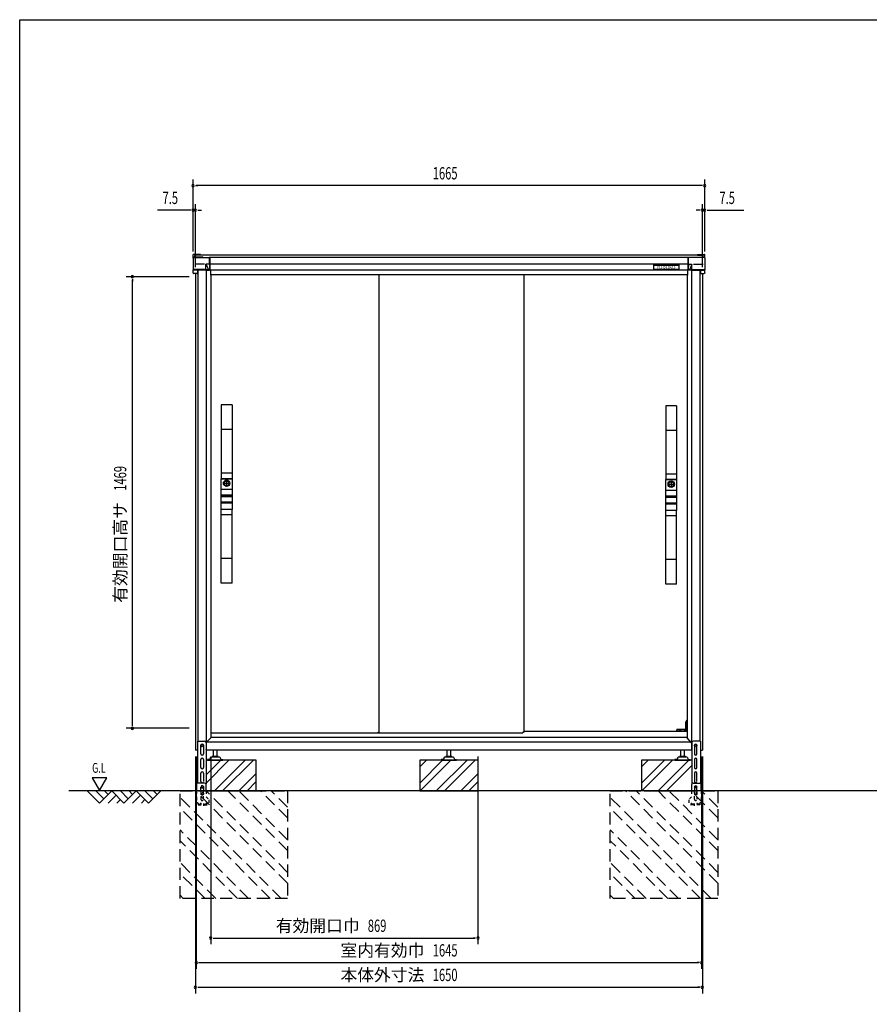
# Model space of a CAD drawing. Extents: x 217 to 8351, y 70 to 5621.
# Drawn here: x 217 to 2982, y 2418 to 5621 of the extents above; entities that cross this region are included whole.
import ezdxf
from ezdxf.enums import TextEntityAlignment as Align

# ---------------------------------------------------------------- set-up
doc = ezdxf.new("R2010")
doc.units = 0
doc.header["$LTSCALE"] = 20
doc.header["$MEASUREMENT"] = 0
for name, pattern in [('CENTER', [2, 1.25, -0.25, 0.25, -0.25]), ('HIDE-S', [1, 0.5, -0.5]), ('KAKURE-2', [3, 2, -1]), ('PHANTOM', [12.7, 6.35, -1.27, 1.27, -1.27, 1.27, -1.27])]:
    doc.linetypes.add(name, pattern=pattern)
for name, color, linetype in [('13_アルミ取手中', 213, 'CONTINUOUS'), ('14_アルミボタン', 14, 'CONTINUOUS'), ('3_扉', 6, 'CONTINUOUS'), ('9_アルミ取手', 9, 'CONTINUOUS'), ('CENTER', 1, 'CENTER'), ('CON-G', 6, 'KAKURE-2'), ('GL', 6, 'CONTINUOUS'), ('HIKIDASHI', 6, 'CONTINUOUS'), ('SUNPOU', 4, 'CONTINUOUS'), ('U1', 3, 'CONTINUOUS'), ('U2', 4, 'CONTINUOUS'), ('WAKUSEN-01', 50, 'CONTINUOUS'), ('アジャスタボルト', 2, 'CONTINUOUS'), ('コーナー樹脂', 2, 'CONTINUOUS'), ('下枠前', 1, 'CONTINUOUS'), ('側壁', 3, 'CONTINUOUS'), ('基礎', 3, 'CONTINUOUS'), ('屋根', 82, 'CONTINUOUS'), ('扉', 1, 'CONTINUOUS'), ('金具', 1, 'CONTINUOUS'), ('鴨居', 1, 'CONTINUOUS')]:
    doc.layers.add(name, color=color, linetype=linetype)
doc.styles.add('00', font='ROMANS', dxfattribs={"width": 0.666667, "bigfont": 'BIGFONT'})
doc.styles.add('01', font='ROMANS', dxfattribs={"height": 3, "bigfont": 'BIGFONT'})

msp = doc.modelspace()

# ---------------------------------------------------------------- linework, layer by layer
at = {"layer": '13_アルミ取手中'}
for p, q in [((873, 4127.8), (908, 4127.8)), ((873, 4093.8), (873, 4127.8)), ((908, 4127.8), (908, 4093.8)), ((2320, 4124.8), (2355, 4124.8)), ((2320, 4090.8), (2320, 4124.8)), ((2355, 4124.8), (2355, 4090.8)), ((873, 4093.8), (908, 4093.8)), ((873, 4073.8), (908, 4073.8)), ((873, 4070.8), (873, 4073.8)), ((908, 4070.8), (873, 4070.8)), ((908, 4073.8), (908, 4070.8)), ((2320, 4090.8), (2355, 4090.8)), ((2320, 4070.8), (2355, 4070.8)), ((2320, 4067.8), (2320, 4070.8)), ((2355, 4070.8), (2355, 4067.8)), ((908, 4050.8), (873, 4050.8)), ((873, 4027.8), (873, 4050.8)), ((908, 4047.8), (873, 4047.8)), ((908, 4050.8), (908, 4027.8)), ((2355, 4067.8), (2320, 4067.8)), ((2355, 4047.8), (2320, 4047.8)), ((2320, 4024.8), (2320, 4047.8)), ((2355, 4044.8), (2320, 4044.8)), ((2355, 4047.8), (2355, 4024.8)), ((908, 4027.8), (873, 4027.8)), ((2355, 4024.8), (2320, 4024.8))]:
    msp.add_line(p, q, dxfattribs=at)
for centre in [(890.5, 4112.8), (2337.5, 4109.8)]:
    msp.add_circle(centre, 8, dxfattribs=at)
at = {"layer": '14_アルミボタン'}
for p, q in [((873, 4093.3), (908, 4093.3)), ((873, 4074.3), (873, 4093.3)), ((908, 4074.3), (873, 4074.3)), ((873, 4070.3), (908, 4070.3)), ((873, 4051.3), (873, 4070.3)), ((908, 4093.3), (908, 4074.3)), ((908, 4070.3), (908, 4051.3)), ((2320, 4090.3), (2355, 4090.3)), ((2320, 4071.3), (2320, 4090.3)), ((2355, 4071.3), (2320, 4071.3)), ((2355, 4090.3), (2355, 4071.3)), ((908, 4051.3), (873, 4051.3)), ((2320, 4067.3), (2355, 4067.3)), ((2320, 4048.3), (2320, 4067.3)), ((2355, 4048.3), (2320, 4048.3)), ((2355, 4067.3), (2355, 4048.3))]:
    msp.add_line(p, q, dxfattribs=at)
at = {"layer": '3_扉'}
for p, q in [((880, 4112.8), (901, 4112.8)), ((890.5, 4123.3), (890.5, 4102.3)), ((2327, 4109.8), (2348, 4109.8)), ((2337.5, 4120.3), (2337.5, 4099.3))]:
    msp.add_line(p, q, dxfattribs=at)
for centre in [(890.5, 4112.8), (2337.5, 4109.8)]:
    msp.add_circle(centre, 10.5, dxfattribs=at)
at = {"layer": '9_アルミ取手'}
for p, q in [((908, 4367.8), (873, 4367.8)), ((873, 4367.8), (873, 4127.8)), ((908, 4367.8), (908, 4127.8)), ((2355, 4364.8), (2320, 4364.8)), ((2320, 4364.8), (2320, 4124.8)), ((2355, 4364.8), (2355, 4124.8)), ((908, 4287.8), (873, 4287.8)), ((2355, 4284.8), (2320, 4284.8)), ((908, 4145.6), (873, 4145.6)), ((2355, 4142.6), (2320, 4142.6)), ((908, 4127.8), (873, 4127.8)), ((2355, 4124.8), (2320, 4124.8)), ((908, 4027.8), (873, 4027.8)), ((873, 3787.8), (873, 4027.8)), ((908, 4010), (873, 4010)), ((908, 3787.8), (908, 4027.8)), ((2355, 4024.8), (2320, 4024.8)), ((2320, 3784.8), (2320, 4024.8)), ((2355, 4007), (2320, 4007)), ((2355, 3784.8), (2355, 4024.8)), ((908, 3867.8), (873, 3867.8)), ((2355, 3864.8), (2320, 3864.8)), ((908, 3787.8), (873, 3787.8)), ((2355, 3784.8), (2320, 3784.8))]:
    msp.add_line(p, q, dxfattribs=at)
at = {"layer": 'CENTER', "linetype": 'Continuous'}
for p, q in [((2387.5, 3340.8), (2385.5, 3336.8)), ((2385.5, 3311.8), (2385.5, 3336.8)), ((2388.6, 3340.8), (2386.5, 3336.6)), ((2386.5, 3311.8), (2386.5, 3336.6)), ((2389, 3340.8), (2387.5, 3340.8)), ((2355.2, 3305.8), (2355.9, 3310.9)), ((2356.2, 3306), (2355.2, 3306)), ((2356.2, 3305.8), (2356.9, 3310.8)), ((2389, 3311.8), (2356.9, 3311.8)), ((2364.5, 3310.8), (2356.9, 3310.8)), ((2364.5, 3305.8), (2364.5, 3311.8)), ((2367.5, 3311.8), (2367.5, 3305.8)), ((2382, 3310.8), (2367.5, 3310.8)), ((2382, 3305.8), (2382, 3311.8)), ((2385, 3311.8), (2385, 3305.8)), ((2389, 3310.8), (2385, 3310.8))]:
    msp.add_line(p, q, dxfattribs=at)
msp.add_arc((2356.9, 3310.8), 1, 90, 172.2826, dxfattribs=at)
at = {"layer": 'CON-G'}
for p, q in [((739, 3112.3), (1089, 3112.3)), ((739, 2762.3), (739, 3112.3)), ((1089, 2811.8), (788.5, 3112.3)), ((1089, 2847.2), (823.9, 3112.3)), ((1089, 2917.9), (894.6, 3112.3)), ((1089, 2953.2), (929.9, 3112.3)), ((1089, 3024), (1000.7, 3112.3)), ((1089, 3059.3), (1036, 3112.3)), ((1089, 3112.3), (1089, 2762.3)), ((2139, 3112.3), (2489, 3112.3)), ((2139, 2762.3), (2139, 3112.3)), ((2489, 2811.8), (2188.5, 3112.3)), ((2489, 2847.2), (2223.9, 3112.3)), ((2489, 2917.9), (2294.6, 3112.3)), ((2489, 2953.2), (2329.9, 3112.3)), ((2489, 3024), (2400.7, 3112.3)), ((2489, 3059.3), (2436, 3112.3)), ((2489, 3112.3), (2489, 2762.3)), ((1067.8, 2762.3), (739, 3091.1)), ((2467.8, 2762.3), (2139, 3091.1)), ((1032.5, 2762.3), (739, 3055.8)), ((2432.5, 2762.3), (2139, 3055.8)), ((961.7, 2762.3), (739, 2985)), ((2361.7, 2762.3), (2139, 2985)), ((926.4, 2762.3), (739, 2949.7)), ((2326.4, 2762.3), (2139, 2949.7)), ((855.7, 2762.3), (739, 2879)), ((2255.7, 2762.3), (2139, 2879)), ((820.3, 2762.3), (739, 2843.6)), ((2220.3, 2762.3), (2139, 2843.6)), ((749.6, 2762.3), (739, 2772.9)), ((1089, 2762.3), (739, 2762.3)), ((2149.6, 2762.3), (2139, 2772.9)), ((2489, 2762.3), (2139, 2762.3))]:
    msp.add_line(p, q, dxfattribs=at)
at = {"layer": 'GL'}
msp.add_line((4341.9, 3112.3), (376.5, 3112.3), dxfattribs=at)
at = {"layer": 'HIKIDASHI'}
for p, q in [((452.8, 3155), (476.8, 3113.4)), ((500.8, 3155), (452.8, 3155)), ((476.8, 3113.4), (500.8, 3155))]:
    msp.add_line(p, q, dxfattribs=at)
at = {"layer": 'SUNPOU'}
for p, q in [((781.5, 4866.9), (781.5, 5101.4)), ((2446.5, 4866.9), (2446.5, 5101.4)), ((789, 5081.4), (796.5, 5081.4)), ((2436.5, 5081.4), (791.5, 5081.4)), ((2439, 5081.4), (2431.5, 5081.4)), ((771.5, 5001.4), (665.6, 5001.4)), ((774, 5001.4), (766.5, 5001.4)), ((781.5, 4866.9), (781.5, 5021.4)), ((789, 5001.4), (781.5, 5001.4)), ((789, 4816.4), (789, 5021.4)), ((796.5, 5001.4), (804, 5001.4)), ((799, 5001.4), (809, 5001.4)), ((2429, 5001.4), (2419, 5001.4)), ((2431.5, 5001.4), (2424, 5001.4)), ((2439, 4816.4), (2439, 5021.4)), ((2439, 5001.4), (2446.5, 5001.4)), ((2446.5, 4866.9), (2446.5, 5021.4)), ((2454, 5001.4), (2461.5, 5001.4)), ((2456.5, 5001.4), (2574, 5001.4)), ((769, 4784.8), (564, 4784.8)), ((584, 4777.3), (584, 4769.8)), ((584, 3325.8), (584, 4774.8)), ((769, 3315.8), (564, 3315.8)), ((584, 3323.3), (584, 3330.8)), ((789, 3224.3), (789, 2453.5)), ((791.5, 3224.3), (791.5, 2533.5)), ((839, 3224.3), (839, 2613.5)), ((1708.2, 3224.3), (1708.2, 2613.5)), ((2436.5, 3224.3), (2436.5, 2533.5)), ((2439, 3224.3), (2439, 2453.5)), ((846.5, 2633.5), (854, 2633.5)), ((849, 2633.5), (1698.2, 2633.5)), ((1700.7, 2633.5), (1693.2, 2633.5)), ((799, 2553.5), (806.5, 2553.5)), ((801.5, 2553.5), (2426.5, 2553.5)), ((2429, 2553.5), (2421.5, 2553.5)), ((796.5, 2473.5), (804, 2473.5)), ((799, 2473.5), (2429, 2473.5)), ((2431.5, 2473.5), (2424, 2473.5))]:
    msp.add_line(p, q, dxfattribs=at)
for centre, start, end in [((781.5, 5081.4), 0, 180), ((781.5, 5081.4), 180, 0), ((2446.5, 5081.4), 0, 180), ((2446.5, 5081.4), 180, 0), ((781.5, 5001.4), 0, 180), ((781.5, 5001.4), 180, 0), ((789, 5001.4), 0, 180), ((789, 5001.4), 180, 0), ((2439, 5001.4), 0, 180), ((2439, 5001.4), 180, 0), ((2446.5, 5001.4), 0, 180), ((2446.5, 5001.4), 180, 0), ((584, 4784.8), 90, 270), ((584, 4784.8), 270, 90), ((584, 3315.8), 90, 270), ((584, 3315.8), 270, 90), ((839, 2633.5), 0, 180), ((839, 2633.5), 180, 0), ((1708.2, 2633.5), 0, 180), ((1708.2, 2633.5), 180, 0), ((791.5, 2553.5), 0, 180), ((791.5, 2553.5), 180, 0), ((2436.5, 2553.5), 0, 180), ((2436.5, 2553.5), 180, 0), ((789, 2473.5), 0, 180), ((789, 2473.5), 180, 0), ((2439, 2473.5), 0, 180), ((2439, 2473.5), 180, 0)]:
    msp.add_arc(centre, 3.75, start, end, dxfattribs=at)
at = {"layer": 'U1', "linetype": 'Continuous'}
for p, q in [((808, 3261.5), (811, 3263.3)), ((808, 3258.1), (808, 3261.5)), ((811, 3256.3), (808, 3258.1)), ((811, 3263.3), (814, 3261.5)), ((814, 3258.1), (811, 3256.3)), ((814, 3261.5), (814, 3258.1)), ((2414, 3261.5), (2417, 3263.3)), ((2414, 3258.1), (2414, 3261.5)), ((2417, 3256.3), (2414, 3258.1)), ((2417, 3263.3), (2420, 3261.5)), ((2420, 3258.1), (2417, 3256.3)), ((2420, 3261.5), (2420, 3258.1))]:
    msp.add_line(p, q, dxfattribs=at)
for centre, radius in [((811, 3259.8), 4), ((811, 3259.8), 3), ((2417, 3259.8), 4), ((2417, 3259.8), 3)]:
    msp.add_circle(centre, radius, dxfattribs=at)
at = {"layer": 'U2'}
for p, q in [((436.5, 3112.3), (476.5, 3072.3)), ((464.7, 3112.3), (490.6, 3086.4)), ((476.5, 3072.3), (516.5, 3112.3)), ((493, 3112.3), (504.7, 3100.6)), ((516.5, 3112.3), (556.5, 3072.3)), ((544.7, 3112.3), (570.6, 3086.4)), ((556.5, 3072.3), (596.5, 3112.3)), ((573, 3112.3), (584.7, 3100.6)), ((596.5, 3112.3), (636.5, 3072.3)), ((624.7, 3112.3), (650.6, 3086.4)), ((636.5, 3072.3), (676.5, 3112.3)), ((653, 3112.3), (664.7, 3100.6)), ((504.7, 3072.3), (530.6, 3098.2)), ((533, 3072.3), (544.7, 3084)), ((584.7, 3072.3), (610.6, 3098.2)), ((613, 3072.3), (624.7, 3084))]:
    msp.add_line(p, q, dxfattribs=at)
at = {"layer": 'WAKUSEN-01'}
for p, q in [((217, 5621), (8191, 5621)), ((217, 207), (217, 5621))]:
    msp.add_line(p, q, dxfattribs=at)
at = {"layer": 'アジャスタボルト', "color": 4, "ltscale": 0.1}
for p, q in [((847.5, 3224.3), (847.5, 3244.3)), ((859.5, 3224.3), (859.5, 3244.3)), ((1608, 3224.3), (1608, 3244.3)), ((1620, 3224.3), (1620, 3244.3)), ((2368.5, 3224.3), (2368.5, 3244.3)), ((2380.5, 3224.3), (2380.5, 3244.3)), ((828.5, 3214.3), (828.5, 3212.3)), ((833.3, 3214.3), (828.5, 3214.3)), ((828.5, 3212.3), (878.5, 3212.3)), ((837.6, 3219.6), (835.1, 3215.3)), ((837.6, 3219.6), (838, 3220.3)), ((865.6, 3222.3), (841.4, 3222.3)), ((862.5, 3224.3), (844.5, 3224.3)), ((869, 3220.3), (869.4, 3219.6)), ((869.4, 3219.6), (871.9, 3215.3)), ((873.7, 3214.3), (878.5, 3214.3)), ((878.5, 3214.3), (878.5, 3212.3)), ((1589, 3214.3), (1589, 3212.3)), ((1593.8, 3214.3), (1589, 3214.3)), ((1589, 3212.3), (1639, 3212.3)), ((1598.1, 3219.6), (1595.6, 3215.3)), ((1598.1, 3219.6), (1598.5, 3220.3)), ((1626.1, 3222.3), (1601.9, 3222.3)), ((1623, 3224.3), (1605, 3224.3)), ((1629.5, 3220.3), (1629.9, 3219.6)), ((1629.9, 3219.6), (1632.4, 3215.3)), ((1634.2, 3214.3), (1639, 3214.3)), ((1639, 3214.3), (1639, 3212.3)), ((2349.5, 3214.3), (2349.5, 3212.3)), ((2354.3, 3214.3), (2349.5, 3214.3)), ((2349.5, 3212.3), (2399.5, 3212.3)), ((2358.6, 3219.6), (2356.1, 3215.3)), ((2358.6, 3219.6), (2359, 3220.3)), ((2386.6, 3222.3), (2362.4, 3222.3)), ((2383.5, 3224.3), (2365.5, 3224.3)), ((2390, 3220.3), (2390.4, 3219.6)), ((2390.4, 3219.6), (2392.9, 3215.3)), ((2394.7, 3214.3), (2399.5, 3214.3)), ((2399.5, 3214.3), (2399.5, 3212.3))]:
    msp.add_line(p, q, dxfattribs=at)
for centre, radius, start, end in [((833.3, 3216.3), 2, 270, 330), ((841.4, 3218.3), 4, 90, 150), ((844.5, 3223.3), 1, 90, 270), ((862.5, 3223.3), 1, 270, 90), ((865.6, 3218.3), 4, 30, 90), ((873.7, 3216.3), 2, 210, 270), ((1593.8, 3216.3), 2, 270, 330), ((1601.9, 3218.3), 4, 90, 150), ((1605, 3223.3), 1, 90, 270), ((1623, 3223.3), 1, 270, 90), ((1626.1, 3218.3), 4, 30, 90), ((1634.2, 3216.3), 2, 210, 270), ((2354.3, 3216.3), 2, 270, 330), ((2362.4, 3218.3), 4, 90, 150), ((2365.5, 3223.3), 1, 90, 270), ((2383.5, 3223.3), 1, 270, 90), ((2386.6, 3218.3), 4, 30, 90), ((2394.7, 3216.3), 2, 210, 270)]:
    msp.add_arc(centre, radius, start, end, dxfattribs=at)
at = {"layer": 'コーナー樹脂'}
for p, q in [((781.5, 4847.9), (781.5, 4856.6)), ((805.5, 4857.6), (782.5, 4857.6)), ((786.5, 4848.7), (786.5, 4854.3)), ((805.5, 4855.3), (787.5, 4855.3)), ((805.5, 4857.6), (805.5, 4855.3)), ((2422.5, 4857.6), (2422.5, 4855.3)), ((2422.5, 4857.6), (2445.5, 4857.6)), ((2422.5, 4855.3), (2440.5, 4855.3)), ((2441.5, 4848.7), (2441.5, 4854.3)), ((2446.5, 4847.9), (2446.5, 4856.6)), ((823.2, 4806.6), (834.4, 4806.6)), ((2404.8, 4806.6), (2393.6, 4806.6))]:
    msp.add_line(p, q, dxfattribs=at)
at = {"layer": 'コーナー樹脂', "color": 1, "linetype": 'Continuous', "lineweight": 25}
for p, q in [((781.5, 4845.5), (781.5, 4846.7)), ((813.3, 4848.7), (783.5, 4848.7)), ((813.3, 4848.7), (813.3, 4848.7)), ((2414.7, 4848.7), (2444.5, 4848.7)), ((2414.7, 4848.7), (2414.7, 4848.7)), ((2446.5, 4845.5), (2446.5, 4846.7)), ((781.5, 4806.4), (781.5, 4807)), ((781.5, 4797.4), (781.5, 4806.4)), ((795.3, 4806.1), (781.5, 4806.1)), ((795.3, 4806.6), (795.3, 4795.9)), ((2432.7, 4806.6), (2432.7, 4795.9)), ((2432.7, 4806.1), (2446.5, 4806.1)), ((2446.5, 4806.4), (2446.5, 4807)), ((2446.5, 4797.4), (2446.5, 4806.4)), ((794.8, 4795.4), (783.5, 4795.4)), ((2433.2, 4795.4), (2444.5, 4795.4))]:
    msp.add_line(p, q, dxfattribs=at)
at = {"layer": 'コーナー樹脂', "color": 2, "linetype": 'Continuous', "lineweight": 25}
for p, q in [((781.5, 4845.5), (781.5, 4822.2)), ((783.5, 4847.5), (834.3, 4847.5)), ((834.8, 4827.2), (834.8, 4847)), ((2393.2, 4827.2), (2393.2, 4847)), ((2444.5, 4847.5), (2393.7, 4847.5)), ((2446.5, 4845.5), (2446.5, 4822.2)), ((781.5, 4822.2), (781.5, 4818.9)), ((781.5, 4818.9), (781.5, 4807.4)), ((781.5, 4807.1), (781.5, 4807.4)), ((823.2, 4808.3), (781.9, 4808.3)), ((795, 4806.6), (782, 4806.6)), ((818.2, 4825.4), (787, 4825.4)), ((823.2, 4806.6), (795, 4806.6)), ((823.2, 4808.6), (823.2, 4825.4)), ((823.2, 4808.6), (823.2, 4808.3)), ((823.2, 4808.3), (823.2, 4808.3)), ((823.2, 4806.8), (823.2, 4808.3)), ((823.2, 4806.8), (823.2, 4806.6)), ((834.3, 4825.5), (823.4, 4825.5)), ((823.8, 4825), (831.5, 4806.9)), ((829.8, 4806.8), (824.3, 4808)), ((831.5, 4806.9), (831.5, 4806.6)), ((834.3, 4825.5), (834.3, 4825.5)), ((834.8, 4827.2), (834.9, 4807.1)), ((2393.2, 4827.2), (2393.1, 4807.1)), ((2393.7, 4825.5), (2393.7, 4825.5)), ((2393.7, 4825.5), (2404.6, 4825.5)), ((2404.2, 4825), (2396.5, 4806.9)), ((2396.5, 4806.9), (2396.5, 4806.6)), ((2398.2, 4806.8), (2403.7, 4808)), ((2404.8, 4808.6), (2404.8, 4825.4)), ((2404.8, 4808.6), (2404.8, 4808.3)), ((2404.8, 4808.3), (2446.1, 4808.3)), ((2404.8, 4808.3), (2404.8, 4808.3)), ((2404.8, 4806.8), (2404.8, 4808.3)), ((2404.8, 4806.8), (2404.8, 4806.6)), ((2404.8, 4806.6), (2433, 4806.6)), ((2409.8, 4825.4), (2441, 4825.4)), ((2433, 4806.6), (2446, 4806.6)), ((2446.5, 4822.2), (2446.5, 4818.9)), ((2446.5, 4818.9), (2446.5, 4807.4)), ((2446.5, 4807.1), (2446.5, 4807.4))]:
    msp.add_line(p, q, dxfattribs=at)
at = {"layer": 'コーナー樹脂', "color": 1, "linetype": 'PHANTOM', "lineweight": 18}
for p, q in [((813.3, 4848.7), (783.5, 4848.7)), ((813.8, 4847.5), (813.8, 4848.3)), ((2414.2, 4847.5), (2414.2, 4848.3)), ((2414.7, 4848.7), (2444.5, 4848.7))]:
    msp.add_line(p, q, dxfattribs=at)
at = {"layer": 'コーナー樹脂'}
for centre, start, end in [((782.5, 4856.6), 90, 180), ((787.5, 4854.3), 90, 180), ((2440.5, 4854.3), 0, 90), ((2445.5, 4856.6), 0, 90)]:
    msp.add_arc(centre, 1, start, end, dxfattribs=at)
at = {"layer": 'コーナー樹脂', "color": 1, "linetype": 'Continuous', "lineweight": 25}
for centre, radius, start, end in [((783.5, 4846.7), 2, 90, 180), ((2444.5, 4846.7), 2, 0, 90), ((794.8, 4795.9), 0.5, 269.9989, 359.9994), ((2433.2, 4795.9), 0.5, 180.0006, 270.0011)]:
    msp.add_arc(centre, radius, start, end, dxfattribs=at)
at = {"layer": 'コーナー樹脂', "color": 1, "linetype": 'PHANTOM', "lineweight": 18}
for centre, start, end in [((813.3, 4848.2), 10.2633, 90), ((2414.7, 4848.2), 90, 169.7367)]:
    msp.add_arc(centre, 0.5, start, end, dxfattribs=at)
at = {"layer": 'コーナー樹脂', "color": 2, "linetype": 'Continuous', "lineweight": 25}
for centre, radius, start, end in [((834.2, 4847), 0.546, 4.7727, 88.0226), ((2393.8, 4847), 0.546, 91.9774, 175.2273), ((781.9, 4808.8), 0.451, 191.4174, 270), ((2446.1, 4808.8), 0.451, 270, 348.5826)]:
    msp.add_arc(centre, radius, start, end, dxfattribs=at)
for centre, major_axis, ratio, start_param, end_param in [((783.5, 4845.5), (-0.86, 1.81), 0.999729, 5.847099, 7.407063), ((825, 4825.7), (0.88, 1.86), 0.831014, 2.052837, 2.086012), ((823.2, 4822.8), (0, 2.79), 0.358046, 5.582617, 6.029527), ((832.6, 4807.1), (1.19, 0.09), 0.415556, 3.436795, 3.507075), ((834.4, 4807.1), (0, 0.5), 0.991311, 3.141593, 4.244629), ((834.4, 4807.1), (0.356, -0.352), 0.995601, 0.314422, 0.782181)]:
    msp.add_ellipse(centre, major_axis=major_axis, ratio=ratio, start_param=start_param, end_param=end_param, dxfattribs=at)
at = {"layer": 'コーナー樹脂', "color": 2, "linetype": 'Continuous', "lineweight": 25, "extrusion": (0, 0, -1)}
for centre, major_axis, ratio, start_param, end_param in [((2444.5, 4845.5), (0.86, 1.81), 0.999729, 5.847099, 7.407063), ((2393.6, 4807.1), (-0.356, -0.352), 0.995601, 0.314422, 0.782181), ((2393.6, 4807.1), (0, 0.5), 0.991311, 3.141593, 4.244629), ((2395.4, 4807.1), (-1.19, 0.09), 0.415556, 3.436795, 3.507075), ((2404.8, 4822.8), (0, 2.79), 0.358046, 5.582617, 6.029527), ((2403, 4825.7), (-0.88, 1.86), 0.831014, 2.052837, 2.086012)]:
    msp.add_ellipse(centre, major_axis=major_axis, ratio=ratio, start_param=start_param, end_param=end_param, dxfattribs=at)
at = {"layer": 'コーナー樹脂', "color": 1, "linetype": 'Continuous', "lineweight": 25}
msp.add_ellipse((783.5, 4797.4), major_axis=(2, 0.02), ratio=0.993371, start_param=3.131183, end_param=4.70198, dxfattribs=at)
at = {"layer": 'コーナー樹脂', "color": 1, "linetype": 'Continuous', "lineweight": 25, "extrusion": (0, 0, -1)}
msp.add_ellipse((2444.5, 4797.4), major_axis=(-2, 0.02), ratio=0.993371, start_param=3.131183, end_param=4.70198, dxfattribs=at)
at = {"layer": 'コーナー樹脂', "color": 2, "linetype": 'Continuous', "lineweight": 25}
for points, knots in [([(782, 4806.6), (781.9, 4806.6), (781.7, 4806.7), (781.5, 4806.9), (781.5, 4807), (781.5, 4807.1)], [0, 0, 0, 0, 0.5, 0.5, 1, 1, 1, 1]), ([(823.4, 4825.5), (823.4, 4825.5), (823.3, 4825.5), (823.2, 4825.5), (823.2, 4825.5), (823.2, 4825.4)], [0, 0, 0, 0, 0.5, 0.5, 1, 1, 1, 1]), ([(831.5, 4806.9), (831.6, 4806.8), (831.6, 4806.8), (831.7, 4806.7), (831.8, 4806.7), (831.9, 4806.6), (832, 4806.6), (832.1, 4806.6), (832.2, 4806.6), (832.3, 4806.6)], [0, 0, 0, 0, 0.25, 0.25, 0.5, 0.5, 0.75, 0.75, 1, 1, 1, 1]), ([(834.3, 4825.5), (834.4, 4825.5), (834.5, 4825.5), (834.7, 4825.6), (834.8, 4825.6), (834.8, 4825.7)], [0, 0, 0, 0, 0.5, 0.5, 1, 1, 1, 1]), ([(2393.7, 4825.5), (2393.6, 4825.5), (2393.5, 4825.5), (2393.3, 4825.6), (2393.2, 4825.6), (2393.2, 4825.7)], [0, 0, 0, 0, 0.5, 0.5, 1, 1, 1, 1]), ([(2396.5, 4806.9), (2396.4, 4806.8), (2396.4, 4806.8), (2396.3, 4806.7), (2396.2, 4806.7), (2396.1, 4806.6), (2396, 4806.6), (2395.9, 4806.6), (2395.8, 4806.6), (2395.7, 4806.6)], [0, 0, 0, 0, 0.25, 0.25, 0.5, 0.5, 0.75, 0.75, 1, 1, 1, 1]), ([(2404.6, 4825.5), (2404.6, 4825.5), (2404.7, 4825.5), (2404.8, 4825.5), (2404.8, 4825.5), (2404.8, 4825.4)], [0, 0, 0, 0, 0.5, 0.5, 1, 1, 1, 1]), ([(2446, 4806.6), (2446.1, 4806.6), (2446.3, 4806.7), (2446.5, 4806.9), (2446.5, 4807), (2446.5, 4807.1)], [0, 0, 0, 0, 0.5, 0.5, 1, 1, 1, 1])]:
    msp.add_open_spline(points, degree=3, knots=knots, dxfattribs=at)
for points in [[(823.4, 4825.5), (823.4, 4825.5), (823.4, 4825.5), (823.4, 4825.5)], [(2404.6, 4825.5), (2404.6, 4825.5), (2404.6, 4825.5), (2404.6, 4825.5)]]:
    msp.add_open_spline(points, degree=3, dxfattribs=at)
at = {"layer": '下枠前', "linetype": 'Continuous'}
for p, q in [((2389, 3305.8), (1859, 3305.8)), ((2401.5, 3270.8), (825.7, 3270.8)), ((2389, 3285.8), (839, 3285.8)), ((2404.5, 3244.3), (823.5, 3244.3))]:
    msp.add_line(p, q, dxfattribs=at)
at = {"layer": '側壁', "linetype": 'Continuous'}
for p, q in [((797, 4806.6), (797, 3273.8)), ((824.2, 4806.6), (824.2, 3247.3)), ((837.5, 4807.2), (837.5, 4790.3)), ((2390.5, 4807.2), (2390.5, 4790.3)), ((2403.8, 4806.6), (2403.8, 3247.3)), ((2431, 4806.6), (2431, 3273.8)), ((789, 4795.4), (789, 3244.3)), ((839, 4790.3), (837.5, 4790.3)), ((839, 4790.3), (839, 3284.3)), ((2389, 4790.3), (2389, 3284.3)), ((2389, 4790.3), (2390.5, 4790.3)), ((2439, 4795.4), (2439, 3244.3)), ((824.2, 3269.3), (839, 3284.3)), ((2403.8, 3268.3), (2389, 3284.3)), ((795.5, 3244.3), (789, 3244.3)), ((2432.5, 3244.3), (2439, 3244.3))]:
    msp.add_line(p, q, dxfattribs=at)
for centre, start, end in [((821.2, 3247.3), 320.6829, 0), ((2406.8, 3247.3), 180, 219.3171)]:
    msp.add_arc(centre, 3, start, end, dxfattribs=at)
at = {"layer": '基礎'}
for p, q in [((987, 3212.3), (823.5, 3212.3)), ((987, 3112.3), (987, 3212.3)), ((1709, 3212.3), (1519, 3212.3)), ((1519, 3212.3), (1519, 3112.3)), ((1709, 3112.3), (1709, 3212.3)), ((2404.5, 3212.3), (2241, 3212.3)), ((2241, 3212.3), (2241, 3112.3)), ((789, 3112.3), (792.7, 3112.3)), ((824, 3112.3), (979, 3112.3)), ((1519, 3112.3), (1709, 3112.3)), ((2249, 3112.3), (2404.5, 3112.3))]:
    msp.add_line(p, q, dxfattribs=at)
at = {"layer": '基礎', "color": 6}
for p, q in [((823.5, 3164.3), (871.5, 3212.3)), ((823.5, 3137.8), (898, 3212.3)), ((851, 3112.3), (951, 3212.3)), ((877.6, 3112.3), (977.6, 3212.3)), ((1519, 3137.8), (1593.5, 3212.3)), ((1519, 3190.8), (1540.5, 3212.3)), ((1520, 3112.3), (1620, 3212.3)), ((1573, 3112.3), (1673, 3212.3)), ((1599.6, 3112.3), (1699.6, 3212.3)), ((2241, 3137.8), (2315.5, 3212.3)), ((2241, 3190.8), (2262.5, 3212.3)), ((2242, 3112.3), (2342, 3212.3)), ((2295, 3112.3), (2395, 3212.3)), ((2321.6, 3112.3), (2404.5, 3195.2)), ((930.6, 3112.3), (987, 3168.7)), ((957.1, 3112.3), (987, 3142.2)), ((1652.6, 3112.3), (1709, 3168.7)), ((1679.1, 3112.3), (1709, 3142.2))]:
    msp.add_line(p, q, dxfattribs=at)
at = {"layer": '屋根'}
for p, q in [((2422.5, 4855.5), (805.5, 4855.5)), ((2393.2, 4846.9), (834.8, 4846.9)), ((835.5, 4847), (835.5, 4807.2)), ((835.5, 4807.2), (835.5, 4846.9)), ((2392.5, 4847), (2392.5, 4807.2)), ((2392.5, 4807.2), (2392.5, 4846.9)), ((835.5, 4827.1), (2392.5, 4827.1)), ((835.5, 4807.2), (2392.5, 4807.2))]:
    msp.add_line(p, q, dxfattribs=at)
at = {"layer": '屋根', "color": 4}
for p, q in [((2281.4, 4822.9), (2281.4, 4824)), ((2281.4, 4824), (2362.6, 4824)), ((2281.4, 4808.7), (2281.4, 4822.9)), ((2281.4, 4822.9), (2362.6, 4822.9)), ((2362.6, 4808.7), (2281.4, 4808.7)), ((2362.6, 4824), (2362.6, 4822.9)), ((2362.6, 4822.9), (2362.6, 4808.7))]:
    msp.add_line(p, q, dxfattribs=at)
at = {"layer": '扉'}
for p, q in [((1387.5, 3303.3), (1387.5, 4790.8)), ((1859, 3303.3), (1859, 4790.8)), ((839, 3301.3), (1381.5, 3301.3)), ((1369, 3301.3), (1855, 3301.3)), ((1383.5, 3301.3), (1383.5, 3303.3)), ((1383.5, 3303.3), (1387.5, 3303.3)), ((1859, 3303.3), (1855, 3303.3)), ((1855, 3303.3), (1855, 3301.3))]:
    msp.add_line(p, q, dxfattribs=at)
at = {"layer": '金具'}
for p, q in [((795.5, 3273.8), (795.5, 3137.8)), ((795.5, 3273.8), (818.5, 3273.8)), ((823.5, 3268.8), (823.5, 3135)), ((2404.5, 3268.8), (2404.5, 3135)), ((2432.5, 3273.8), (2409.5, 3273.8)), ((2432.5, 3273.8), (2432.5, 3137.8)), ((807, 3232.8), (807, 3259.8)), ((815, 3259.8), (815, 3232.8)), ((2413, 3259.8), (2413, 3232.8)), ((2421, 3232.8), (2421, 3259.8)), ((807, 3187.8), (807, 3214.8)), ((815, 3214.8), (815, 3187.8)), ((2413, 3214.8), (2413, 3187.8)), ((2421, 3187.8), (2421, 3214.8)), ((807, 3142.8), (807, 3169.8)), ((815, 3169.8), (815, 3142.8)), ((2413, 3169.8), (2413, 3142.8)), ((2421, 3142.8), (2421, 3169.8)), ((819, 3137.8), (792.7, 3137.8)), ((792.7, 3137.8), (792.7, 3112.3)), ((807, 3112.3), (807, 3124.8)), ((815, 3124.8), (815, 3112.3)), ((824, 3112.3), (824, 3132.8)), ((2404, 3132.8), (2404, 3112.3)), ((2409, 3137.8), (2435.3, 3137.8)), ((2413, 3124.8), (2413, 3112.3)), ((2421, 3112.3), (2421, 3124.8)), ((2435.3, 3112.3), (2435.3, 3137.8))]:
    msp.add_line(p, q, dxfattribs=at)
at = {"layer": '金具', "linetype": 'HIDE-S'}
for p, q in [((792.7, 3112.3), (792.7, 3073.5)), ((807, 3112.3), (807, 3084.8)), ((815, 3084.8), (815, 3112.3)), ((824, 3112.3), (824, 3093.3)), ((2404, 3112.3), (2404, 3093.3)), ((2413, 3084.8), (2413, 3112.3)), ((2421, 3112.3), (2421, 3084.8)), ((2435.3, 3112.3), (2435.3, 3073.5)), ((824, 3093.3), (833, 3083.3)), ((833, 3083.3), (833, 3066.3)), ((2404, 3093.3), (2395, 3083.3)), ((2395, 3083.3), (2395, 3066.3)), ((792.7, 3073.5), (795.5, 3073.5)), ((797.5, 3071.5), (797.5, 3066.3)), ((797.5, 3068.6), (833, 3068.6)), ((797.5, 3066.3), (833, 3066.3)), ((804.5, 3070.1), (804.5, 3068.6)), ((807.5, 3070.1), (807.5, 3068.6)), ((823, 3070.1), (823, 3068.6)), ((826, 3070.1), (826, 3068.6)), ((2430.5, 3068.6), (2395, 3068.6)), ((2430.5, 3066.3), (2395, 3066.3)), ((2402, 3070.1), (2402, 3068.6)), ((2405, 3070.1), (2405, 3068.6)), ((2412.5, 3071.6), (2412.5, 3063.3)), ((2420.5, 3070.1), (2420.5, 3068.6)), ((2423.5, 3070.1), (2423.5, 3068.6)), ((2430.5, 3071.5), (2430.5, 3066.3)), ((2435.3, 3073.5), (2432.5, 3073.5))]:
    msp.add_line(p, q, dxfattribs=at)
at = {"layer": '金具', "color": 6, "linetype": 'HIDE-S'}
msp.add_line((815.5, 3071.6), (815.5, 3063.3), dxfattribs=at)
for centre in [(811, 3124.8), (811, 3102.8)]:
    msp.add_circle(centre, 4.2, dxfattribs=at)
at = {"layer": '金具', "color": 4, "linetype": 'HIDE-S'}
for centre in [(811, 3124.8), (811, 3102.8)]:
    msp.add_circle(centre, 3, dxfattribs=at)
at = {"layer": '金具', "linetype": 'HIDE-S'}
for centre, radius in [((811, 3124.8), 2.6), ((811, 3102.8), 2.6), ((2417, 3102.8), 4.2), ((2417, 3102.8), 3), ((2417, 3102.8), 2.6)]:
    msp.add_circle(centre, radius, dxfattribs=at)
at = {"layer": '金具'}
for radius in [4.2, 3, 2.6]:
    msp.add_circle((2417, 3124.8), radius, dxfattribs=at)
for centre, radius, start, end in [((818.5, 3268.8), 5, 0, 90), ((2409.5, 3268.8), 5, 90, 180), ((811, 3259.8), 4, 0, 180), ((2417, 3259.8), 4, 0, 180), ((811, 3232.8), 4, 180, 0), ((811, 3214.8), 4, 0, 180), ((2417, 3232.8), 4, 180, 0), ((2417, 3214.8), 4, 0, 180), ((811, 3187.8), 4, 180, 0), ((811, 3169.8), 4, 0, 180), ((2417, 3187.8), 4, 180, 0), ((2417, 3169.8), 4, 0, 180), ((819, 3132.8), 5, 0, 90), ((2417, 3124.8), 4, 0, 180)]:
    msp.add_arc(centre, radius, start, end, dxfattribs=at)
at = {"layer": '金具', "linetype": 'HIDE-S'}
for centre, radius, start, end in [((811, 3142.8), 4, 180, 0), ((811, 3124.8), 4, 0, 180), ((2409, 3132.8), 5, 90, 180), ((811, 3084.8), 4, 180, 0), ((2417, 3084.8), 4, 180, 0), ((795.5, 3071.5), 2, 0, 90), ((806, 3070.1), 1.5, 0, 180), ((824.5, 3070.1), 1.5, 0, 180), ((2403.5, 3070.1), 1.5, 0, 180), ((2422, 3070.1), 1.5, 0, 180), ((2432.5, 3071.5), 2, 90, 180)]:
    msp.add_arc(centre, radius, start, end, dxfattribs=at)
at = {"layer": '金具', "color": 6, "linetype": 'HIDE-S'}
msp.add_arc((2417, 3142.8), 4, 180, 0, dxfattribs=at)
at = {"layer": '鴨居', "linetype": 'Continuous'}
msp.add_line((2390.5, 4790.8), (837.5, 4790.8), dxfattribs=at)

# ---------------------------------------------------------------- texts
at = {"layer": 'HIKIDASHI', "style": '00', "width": 0.67}
msp.add_text('G.L', height=32, dxfattribs=at).set_placement((452.8, 3171))
at = {"layer": 'SUNPOU', "style": '00', "width": 0.666667}
for s, p in [('1665', (1561.3, 5101.4)), ('7.5', (681.8, 5021.4)), ('7.5', (2494.3, 5021.4)), ('869', (1350, 2653.5)), ('1645', (1561.3, 2573.5)), ('1650', (1561.3, 2493.5))]:
    msp.add_text(s, height=40, dxfattribs=at).set_placement(p)
msp.add_text('1469', height=40, rotation=90, dxfattribs=at).set_placement((564, 4088.5))
at = {"layer": 'SUNPOU', "style": '01'}
msp.add_text('有効開口高サ', height=40, rotation=90, dxfattribs=at).set_placement((544, 4051.5), align=Align.MIDDLE_RIGHT)
for s, p in [('有効開口巾', (1323.4, 2673.5)), ('室内有効巾', (1534, 2593.5)), ('本体外寸法', (1534, 2513.5))]:
    msp.add_text(s, height=40, dxfattribs=at).set_placement(p, align=Align.MIDDLE_RIGHT)
at = {"layer": '屋根', "color": 4, "style": '01'}
msp.add_text('YODOKO', height=11, dxfattribs=at).set_placement((2289.9, 4810.2))

doc.saveas('drawing.dxf')
